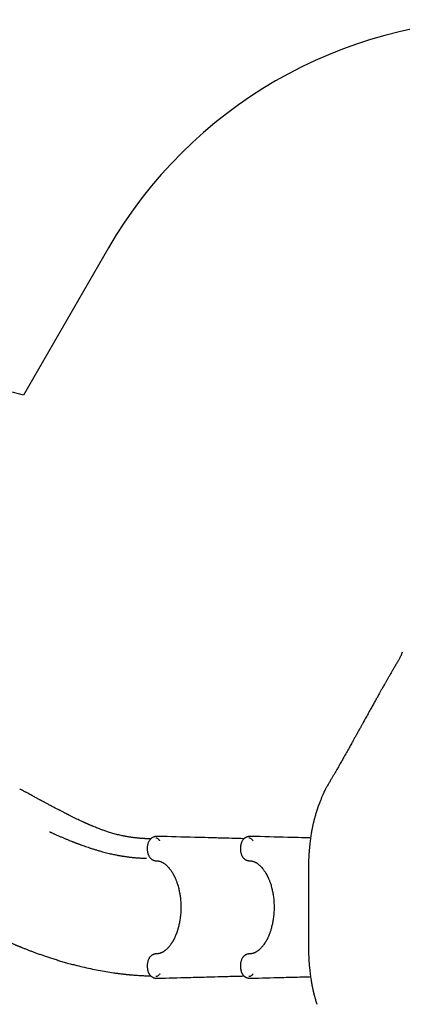
# Model space of a CAD drawing. Units: millimetres. Extents: x 1743 to 13711, y 1874 to 9807.
# Drawn here: x 4767 to 6527, y 5278 to 9807 of the extents above; entities that cross this region are included whole.
import ezdxf

# ---------------------------------------------------------------- set-up
doc = ezdxf.new("R2010")
doc.units = ezdxf.units.MM
doc.header["$LTSCALE"] = 200

msp = doc.modelspace()

# ---------------------------------------------------------------- linework, layer by layer
at = {"color": 7, "linetype": 'Continuous', "lineweight": 25}
for p, q in [((5175.5, 8756.6), (4784.5, 8079.5)), ((6140, 6188.8), (6133.4, 6169.8)), ((6095.2, 5907.3), (6095.2, 5540.2)), ((5401.4, 5397.4), (5402.3, 5397.3)), ((5829.8, 5397.4), (5830.7, 5397.3))]:
    msp.add_line(p, q, dxfattribs=at)
at = {"color": 7, "linetype": 'Continuous', "lineweight": 25, "flags": 128}
for points in [[(5412, 6029), (5411.1, 6030.5), (5409.1, 6033.1), (5407.1, 6035.4), (5404.9, 6037.5), (5402.6, 6039.1), (5400.3, 6040.4), (5397.9, 6041.4), (5395.4, 6042), (5393, 6042.1)], [(5840.4, 6029), (5839.5, 6030.5), (5837.6, 6033.1), (5835.5, 6035.4), (5833.3, 6037.5), (5831.1, 6039.1), (5828.7, 6040.4), (5826.3, 6041.4), (5823.9, 6042), (5821.4, 6042.1)], [(5412, 5418.5), (5411.1, 5417), (5409.1, 5414.4), (5407.1, 5412), (5404.9, 5410), (5402.6, 5408.4), (5400.3, 5407.1), (5397.9, 5406.1), (5395.4, 5405.5), (5393, 5405.4)], [(5840.4, 5418.5), (5839.5, 5417), (5837.6, 5414.4), (5835.5, 5412), (5833.3, 5410), (5831.1, 5408.4), (5828.7, 5407.1), (5826.3, 5406.1), (5823.9, 5405.5), (5821.4, 5405.4)]]:
    msp.add_lwpolyline(points, dxfattribs=at)
at = {"color": 7, "linetype": 'Continuous', "lineweight": 25}
for centre, radius, start, end in [((6994.1, 7706.6), 2100, 90, 150), ((4390.2, 6632.3), 1500, 74.759, 81.8897)]:
    msp.add_arc(centre, radius, start, end, dxfattribs=at)
for points, knots in [([(6526.5, 6897.5), (6525.3, 6894.2), (6523, 6887.9), (6519.3, 6879.4), (6515.7, 6871.9), (6512.3, 6865.3), (6510, 6861.5), (6508.9, 6859.6)], [0, 0, 0, 0, 0.2369284, 0.4556309, 0.655867, 0.8374066, 1, 1, 1, 1]), ([(6508.9, 6859.6), (6505.8, 6854.5), (6499.8, 6844.5), (6491.1, 6829.7), (6482.7, 6815.5), (6474.8, 6801.9), (6467.3, 6789), (6460.3, 6776.7), (6453.7, 6765.2), (6447.5, 6754.4), (6442.1, 6744.9), (6437.6, 6736.8), (6433.7, 6730), (6430.1, 6723.6), (6426.8, 6717.8), (6423.4, 6711.7), (6419.7, 6705), (6415.4, 6697.5), (6411.2, 6689.9), (6407, 6682.4), (6402.8, 6674.8), (6398.3, 6666.7), (6393.5, 6658.1), (6388.4, 6649), (6383.1, 6639.4), (6377.5, 6629.4), (6371.8, 6619), (6366.1, 6608.8), (6360.7, 6599), (6355.7, 6589.9), (6351, 6581.5), (6346.8, 6573.8), (6342.9, 6566.8), (6339.2, 6560.2), (6335.5, 6553.4), (6331.5, 6546.2), (6327.2, 6538.5), (6322.8, 6530.5), (6318.5, 6522.8), (6314.4, 6515.5), (6310.8, 6509), (6307.5, 6503), (6304.3, 6497.3), (6300.9, 6491.1), (6296.9, 6484), (6292.2, 6475.6), (6287.1, 6466.6), (6281.7, 6456.8), (6275.9, 6446.4), (6269.9, 6435.9), (6262.1, 6422), (6252.5, 6405.1), (6243.5, 6389.2), (6236.8, 6377.5), (6232.4, 6369.9), (6228, 6362.1), (6222.9, 6353.3), (6217.3, 6343.4), (6210.8, 6332.3), (6204, 6320.5), (6196.7, 6308), (6189, 6294.8), (6183.7, 6285.8), (6181, 6281.1)], [0, 0, 0, 0, 0.026758, 0.052447, 0.07707, 0.100627, 0.12312, 0.144177, 0.164207, 0.182958, 0.200249, 0.213031, 0.224879, 0.235793, 0.245774, 0.254941, 0.267265, 0.280276, 0.293975, 0.306224, 0.319269, 0.333168, 0.34792, 0.363526, 0.379986, 0.397299, 0.415286, 0.43329, 0.450094, 0.465699, 0.480106, 0.493313, 0.505321, 0.51608, 0.527661, 0.540064, 0.55329, 0.567338, 0.581288, 0.59348, 0.604739, 0.615065, 0.62446, 0.63387, 0.646997, 0.661387, 0.677039, 0.693954, 0.712103, 0.730526, 0.748752, 0.783901, 0.818292, 0.831595, 0.844782, 0.858147, 0.872378, 0.890484, 0.909855, 0.930492, 0.952395, 0.975564, 1, 1, 1, 1]), ([(5369.5, 6038.8), (5368.4, 6038.8), (5364.8, 6038.9), (5359, 6039), (5352.6, 6039.2), (5347.1, 6039.4), (5342.5, 6039.7), (5338.6, 6039.9), (5335.5, 6040), (5333.1, 6040.2), (5331.4, 6040.3), (5329.8, 6040.4), (5328.1, 6040.5), (5326.2, 6040.7), (5324, 6040.8), (5321, 6041.1), (5317.1, 6041.4), (5312.1, 6041.9), (5306.6, 6042.4), (5300.8, 6043), (5295, 6043.7), (5289.3, 6044.4), (5283.9, 6045.2), (5277.7, 6046), (5270.9, 6047.1), (5263.6, 6048.3), (5256.7, 6049.5), (5250, 6050.8), (5242.4, 6052.3), (5233.4, 6054.2), (5222.9, 6056.6), (5212.2, 6059.3), (5201.5, 6062.2), (5191.2, 6065.1), (5181.1, 6068.1), (5171.8, 6071.1), (5163.2, 6074), (5155.2, 6076.7), (5148, 6079.3), (5141.3, 6081.7), (5133.9, 6084.5), (5125.3, 6087.9), (5115, 6092), (5106.8, 6095.4), (5100.8, 6097.9), (5097.3, 6099.4), (5093.7, 6100.9), (5090.3, 6102.4), (5086.9, 6103.9), (5083.9, 6105.2), (5081.2, 6106.4), (5079.3, 6107.3), (5077.7, 6107.9), (5076.2, 6108.7), (5074.2, 6109.6), (5071.6, 6110.7), (5068.6, 6112.1), (5065, 6113.7), (5060.8, 6115.6), (5056.3, 6117.7), (5049.6, 6120.8), (5040.8, 6124.9), (5031.6, 6129.3), (5023.9, 6133), (5017.8, 6136), (5011.8, 6138.9), (5005.9, 6141.8), (5000.5, 6144.5), (4995.7, 6146.9), (4991.4, 6149), (4987.9, 6150.8), (4984.7, 6152.4), (4981.8, 6153.9), (4978.7, 6155.5), (4975, 6157.3), (4970.5, 6159.6), (4965.1, 6162.4), (4959, 6165.6), (4947.4, 6171.5), (4930.6, 6180.4), (4913.6, 6189.5), (4901.5, 6195.9), (4894.8, 6199.5), (4888.7, 6202.8), (4883.2, 6205.7), (4879, 6208), (4875.7, 6209.8), (4873.4, 6211), (4871.2, 6212.2), (4868.9, 6213.5), (4866.2, 6214.9), (4862.8, 6216.8), (4858.7, 6219), (4854, 6221.6), (4848.5, 6224.5), (4842.3, 6227.9), (4835.2, 6231.7), (4827.4, 6236), (4818.8, 6240.7), (4809.3, 6245.8), (4799, 6251.4), (4787.9, 6257.4), (4777.3, 6263.2), (4770.3, 6266.9), (4767.4, 6268.5)], [0, 0, 0, 0, 0.005003, 0.015469, 0.024713, 0.032624, 0.039396, 0.045041, 0.049573, 0.053059, 0.055405, 0.057472, 0.059931, 0.062779, 0.066014, 0.069635, 0.076059, 0.083408, 0.091672, 0.100697, 0.109566, 0.11812, 0.126363, 0.1343, 0.146372, 0.157686, 0.168256, 0.178303, 0.189002, 0.204256, 0.220902, 0.238918, 0.255647, 0.273104, 0.289736, 0.305325, 0.319887, 0.333203, 0.345556, 0.356952, 0.36742, 0.383647, 0.40137, 0.420579, 0.426631, 0.432816, 0.439134, 0.445425, 0.451008, 0.456883, 0.461536, 0.464968, 0.467187, 0.469621, 0.473355, 0.477707, 0.483059, 0.489411, 0.496761, 0.505015, 0.513368, 0.532726, 0.551629, 0.562671, 0.573558, 0.584294, 0.594871, 0.604675, 0.613321, 0.620808, 0.62713, 0.63236, 0.637504, 0.64289, 0.648933, 0.657209, 0.66674, 0.677537, 0.689574, 0.727873, 0.76628, 0.778389, 0.790106, 0.800629, 0.809922, 0.817968, 0.822432, 0.826383, 0.829816, 0.833394, 0.838095, 0.843821, 0.850655, 0.858612, 0.867707, 0.878155, 0.889824, 0.902742, 0.916939, 0.932451, 0.949008, 0.96692, 0.986238, 1, 1, 1, 1]), ([(6181, 6281.1), (6179.9, 6279.4), (6178, 6276), (6175.4, 6271.2), (6173.1, 6266.9), (6171.2, 6263.2), (6169.7, 6260.1), (6168.4, 6257.5), (6167.4, 6255.4), (6166.5, 6253.5), (6165.6, 6251.6), (6164.4, 6249.1), (6162.8, 6245.5), (6160.7, 6240.7), (6158.2, 6234.9), (6155.5, 6228.5), (6152.7, 6221.7), (6149.9, 6214.6), (6146.8, 6206.7), (6143.5, 6198.1), (6141.2, 6192), (6140, 6188.8)], [0, 0, 0, 0, 0.0623387, 0.1175261, 0.165671, 0.2073255, 0.2444387, 0.2705733, 0.2940578, 0.3149021, 0.3337833, 0.356694, 0.3985936, 0.4514527, 0.5152507, 0.5899882, 0.6576817, 0.7324463, 0.8143503, 0.9034913, 1, 1, 1, 1]), ([(6133.4, 6169.8), (6132.4, 6166.6), (6130.5, 6160.6), (6127.9, 6151.9), (6125.6, 6144.1), (6123.7, 6137.2), (6122.2, 6131.4), (6121, 6126.8), (6120.2, 6123.4), (6119.6, 6121), (6119.1, 6119.2), (6118.8, 6117.8), (6118.5, 6116.7), (6118.3, 6115.6), (6118, 6114.3), (6117.5, 6112.2), (6116.8, 6109.1), (6115.8, 6104.8), (6114.8, 6100.1), (6113.7, 6094.8), (6112.4, 6088.8), (6111.1, 6081.7), (6109.6, 6073.6), (6108, 6064.4), (6106.3, 6054.3), (6104.6, 6043.1), (6103, 6031), (6101.4, 6017.9), (6099.9, 6003.7), (6098.5, 5988.3), (6097.2, 5971.7), (6096.5, 5958.2), (6096, 5948.1), (6095.8, 5941.7), (6095.6, 5935.2), (6095.4, 5928.6), (6095.3, 5921.9), (6095.2, 5914.8), (6095.2, 5909.9), (6095.2, 5907.3)], [0, 0, 0, 0, 0.040996, 0.077757, 0.110249, 0.138453, 0.162363, 0.181977, 0.19387, 0.203352, 0.211275, 0.216062, 0.220045, 0.22452, 0.229487, 0.234946, 0.249756, 0.267293, 0.28526, 0.305897, 0.329616, 0.356422, 0.388154, 0.423381, 0.462057, 0.504083, 0.549384, 0.597969, 0.649856, 0.706598, 0.766918, 0.83091, 0.853309, 0.876145, 0.899425, 0.923157, 0.94735, 0.971937, 1, 1, 1, 1]), ([(4904.3, 6071.5), (4904.3, 6071.5), (4904.3, 6071.5), (4904.5, 6071.5), (4905.1, 6071.2), (4906.4, 6070.6), (4908.6, 6069.6), (4911.5, 6068.2), (4915.1, 6066.6), (4919.3, 6064.7), (4924.1, 6062.5), (4929.5, 6060.1), (4935.5, 6057.4), (4942, 6054.5), (4948.7, 6051.6), (4955.3, 6048.8), (4961.9, 6046), (4970.5, 6042.3), (4981.2, 6037.9), (4993.8, 6032.7), (5003.3, 6028.9), (5009.8, 6026.3), (5013.2, 6025), (5016.1, 6023.9), (5018.5, 6022.9), (5020.3, 6022.2), (5021.7, 6021.7), (5023.2, 6021.1), (5024.9, 6020.4), (5027.3, 6019.5), (5030.3, 6018.4), (5034.1, 6017), (5038.4, 6015.3), (5043, 6013.6), (5048, 6011.8), (5054.9, 6009.2), (5064, 6005.9), (5075.7, 6001.9), (5088.2, 5997.6), (5101.7, 5993.1), (5116.2, 5988.6), (5131.7, 5984), (5146.7, 5979.8), (5160.5, 5976.1), (5172.5, 5973.1), (5183.6, 5970.5), (5193.8, 5968.3), (5202.9, 5966.3), (5211.1, 5964.7), (5217.7, 5963.4), (5222.8, 5962.5), (5226.7, 5961.8), (5230, 5961.2), (5232.8, 5960.8), (5235.1, 5960.4), (5237.1, 5960), (5239.4, 5959.7), (5242.2, 5959.2), (5245.8, 5958.7), (5250.3, 5958), (5255.7, 5957.2), (5261.5, 5956.4), (5267.8, 5955.6), (5274.4, 5954.8), (5281.2, 5954), (5288, 5953.3), (5294.7, 5952.6), (5301.2, 5952), (5309.3, 5951.4), (5318.8, 5950.7), (5329.7, 5950.1), (5337.6, 5949.7), (5342.6, 5949.5), (5345, 5949.4), (5347.1, 5949.3), (5348.8, 5949.3), (5349.9, 5949.2), (5350.4, 5949.2), (5350.5, 5949.2), (5350.6, 5949.2), (5350.6, 5949.2), (5350.7, 5949.2), (5350.7, 5949.2), (5350.7, 5949.2), (5350.7, 5949.2)], [0, 0, 0, 0, 0.000163, 0.000895, 0.001883, 0.006718, 0.013007, 0.020774, 0.030028, 0.040773, 0.052566, 0.065746, 0.08031, 0.096225, 0.112409, 0.128308, 0.143925, 0.159264, 0.190513, 0.220574, 0.249468, 0.25883, 0.267099, 0.274049, 0.279679, 0.28399, 0.286957, 0.290064, 0.294196, 0.299355, 0.306835, 0.315769, 0.326109, 0.337175, 0.348756, 0.360851, 0.385897, 0.412911, 0.441909, 0.472907, 0.505929, 0.541006, 0.578165, 0.606853, 0.633369, 0.657698, 0.679823, 0.699726, 0.717389, 0.732793, 0.742061, 0.750249, 0.757352, 0.763327, 0.768099, 0.771887, 0.776119, 0.782067, 0.789739, 0.799144, 0.810293, 0.823199, 0.835674, 0.849465, 0.863793, 0.87774, 0.891303, 0.904479, 0.917266, 0.939693, 0.960792, 0.98055, 0.985131, 0.989632, 0.993891, 0.99705, 0.998995, 0.999529, 0.999702, 0.999771, 0.999834, 0.999896, 0.999963, 1, 1, 1, 1]), ([(5402.3, 6050.2), (5400.7, 6050.2), (5397.8, 6050.2), (5393.8, 6049.8), (5390.5, 6049.3), (5386.9, 6048.5), (5382.7, 6047.3), (5378.3, 6045.3), (5374.5, 6043), (5371.1, 6040.4), (5368.1, 6037.5), (5365, 6033.8), (5362.1, 6029.3), (5359.5, 6024.1), (5357.5, 6019), (5356, 6014), (5354.9, 6008.8), (5354.1, 6003.2), (5353.6, 5997.3), (5353.6, 5991.2), (5354, 5985.2), (5354.8, 5979.3), (5355.9, 5974.2), (5357.1, 5969.9), (5358.2, 5966.6), (5359.3, 5963.9), (5360.4, 5961.5), (5361.9, 5958.6), (5363.9, 5955.2), (5366.4, 5952), (5368.9, 5949.2), (5371.1, 5947.1), (5373.1, 5945.5), (5375.2, 5944), (5377.6, 5942.6), (5380.2, 5941.4), (5382.3, 5940.5), (5384, 5939.9), (5385.7, 5939.3), (5388.1, 5938.7), (5391.2, 5938.1), (5395.1, 5937.5), (5397.9, 5937.4), (5399.5, 5937.3)], [0, 0, 0, 0, 0.026062, 0.048626, 0.067178, 0.082164, 0.111447, 0.140035, 0.16704, 0.194467, 0.222936, 0.251831, 0.290675, 0.327436, 0.362469, 0.390968, 0.42153, 0.45391, 0.487784, 0.521803, 0.555426, 0.589091, 0.622655, 0.647118, 0.668291, 0.68618, 0.701314, 0.718952, 0.746293, 0.777842, 0.799632, 0.821349, 0.838836, 0.851351, 0.869153, 0.889405, 0.903777, 0.910431, 0.919983, 0.933679, 0.95162, 0.973802, 1, 1, 1, 1]), ([(5798.6, 6039.4), (5761.5, 6040.4), (5714.2, 6041.6), (5662.2, 6043), (5644.5, 6043.5), (5616.3, 6044.3), (5536.3, 6046.4), (5458.9, 6048.6), (5402.3, 6050.2)], [0, 0, 0, 0, 0.280556, 0.357766, 0.393604, 0.414422, 0.571129, 1, 1, 1, 1]), ([(5830.7, 6050.2), (5829.2, 6050.2), (5826.3, 6050.2), (5822.3, 6049.8), (5819, 6049.3), (5815.3, 6048.5), (5811.2, 6047.3), (5806.8, 6045.3), (5802.9, 6043), (5799.5, 6040.4), (5796.5, 6037.5), (5793.4, 6033.8), (5790.5, 6029.3), (5787.9, 6024.1), (5786, 6019), (5784.5, 6014), (5783.4, 6008.8), (5782.5, 6003.2), (5782.1, 5997.3), (5782, 5991.2), (5782.4, 5985.2), (5783.2, 5979.3), (5784.3, 5974.2), (5785.5, 5969.9), (5786.7, 5966.6), (5787.8, 5963.9), (5788.9, 5961.5), (5790.3, 5958.6), (5792.4, 5955.2), (5794.8, 5952), (5797.3, 5949.2), (5799.5, 5947.1), (5801.6, 5945.5), (5803.7, 5944), (5806, 5942.6), (5808.6, 5941.4), (5810.8, 5940.5), (5812.5, 5939.9), (5814.2, 5939.3), (5816.5, 5938.7), (5819.6, 5938.1), (5823.5, 5937.5), (5826.4, 5937.4), (5827.9, 5937.3)], [0, 0, 0, 0, 0.026062, 0.048626, 0.067178, 0.082164, 0.111447, 0.140035, 0.16704, 0.194467, 0.222936, 0.251831, 0.290675, 0.327436, 0.362469, 0.390968, 0.42153, 0.45391, 0.487784, 0.521803, 0.555426, 0.589091, 0.622655, 0.647118, 0.668291, 0.68618, 0.701314, 0.718952, 0.746293, 0.777842, 0.799632, 0.821349, 0.838836, 0.851351, 0.869153, 0.889405, 0.903777, 0.910431, 0.919983, 0.933679, 0.95162, 0.973802, 1, 1, 1, 1]), ([(6104.6, 6042.6), (6098.1, 6042.8), (6086.9, 6043.1), (6072.9, 6043.5), (6044.8, 6044.3), (5964.8, 6046.4), (5887.4, 6048.6), (5830.7, 6050.2)], [0, 0, 0, 0, 0.070924, 0.122769, 0.152884, 0.379582, 1, 1, 1, 1]), ([(5399.5, 5937.3), (5400.2, 5937.3), (5401.5, 5937.3), (5403.3, 5937.2), (5404.7, 5937.1), (5405.7, 5936.9), (5406.4, 5936.8), (5407, 5936.7), (5407.6, 5936.6), (5408.4, 5936.4), (5409.4, 5936.2), (5410.7, 5935.8), (5412.1, 5935.4), (5414.4, 5934.7), (5417.5, 5933.5), (5421.4, 5931.7), (5425.3, 5929.6), (5428.9, 5927.4), (5432.2, 5925.1), (5435.7, 5922.6), (5439, 5919.8), (5442.2, 5917.1), (5445.8, 5913.6), (5450.2, 5909.1), (5455.4, 5903.1), (5459.8, 5897.4), (5463.3, 5892.4), (5466, 5888.5), (5468.5, 5884.5), (5470.8, 5880.7), (5472.8, 5877.2), (5474.4, 5874.3), (5475.8, 5871.6), (5477.2, 5868.9), (5478.6, 5866), (5480.1, 5862.8), (5481.8, 5859.2), (5483.6, 5855), (5485.7, 5850), (5488, 5844.1), (5490.5, 5837.2), (5493.1, 5829.3), (5495.8, 5820.2), (5498.2, 5810.9), (5500.4, 5801.6), (5502.2, 5792.5), (5503.9, 5782.8), (5505.4, 5772.3), (5506.7, 5761.1), (5507.7, 5749.2), (5508.4, 5736.7), (5508.4, 5728.1), (5508.5, 5723.7)], [0, 0, 0, 0, 0.018616, 0.034159, 0.046612, 0.055968, 0.062664, 0.068763, 0.074527, 0.079959, 0.088818, 0.100326, 0.113313, 0.125356, 0.151634, 0.178346, 0.206114, 0.225087, 0.245662, 0.267756, 0.288712, 0.307408, 0.324921, 0.354978, 0.388335, 0.42273, 0.441022, 0.458991, 0.476644, 0.49348, 0.507964, 0.519927, 0.529537, 0.540042, 0.551336, 0.563418, 0.57636, 0.591844, 0.609518, 0.630134, 0.653723, 0.680342, 0.710064, 0.742779, 0.769115, 0.797021, 0.826543, 0.857742, 0.890716, 0.925559, 0.962057, 1, 1, 1, 1]), ([(5827.9, 5937.3), (5828.6, 5937.3), (5830, 5937.3), (5831.7, 5937.2), (5833.1, 5937.1), (5834.1, 5936.9), (5834.8, 5936.8), (5835.5, 5936.7), (5836.1, 5936.6), (5836.8, 5936.4), (5837.8, 5936.2), (5839.1, 5935.8), (5840.6, 5935.4), (5842.8, 5934.7), (5845.9, 5933.5), (5849.8, 5931.7), (5853.7, 5929.6), (5857.3, 5927.4), (5860.7, 5925.1), (5864.1, 5922.6), (5867.5, 5919.8), (5870.6, 5917.1), (5874.2, 5913.6), (5878.6, 5909.1), (5883.8, 5903.1), (5888.2, 5897.4), (5891.8, 5892.4), (5894.4, 5888.5), (5896.9, 5884.5), (5899.2, 5880.7), (5901.2, 5877.2), (5902.8, 5874.3), (5904.2, 5871.6), (5905.6, 5868.9), (5907.1, 5866), (5908.6, 5862.8), (5910.2, 5859.2), (5912.1, 5855), (5914.2, 5850), (5916.4, 5844.1), (5918.9, 5837.2), (5921.6, 5829.3), (5924.3, 5820.2), (5926.7, 5810.9), (5928.8, 5801.6), (5930.7, 5792.5), (5932.4, 5782.8), (5933.9, 5772.3), (5935.2, 5761.1), (5936.1, 5749.2), (5936.8, 5736.7), (5936.9, 5728.1), (5936.9, 5723.7)], [0, 0, 0, 0, 0.0186161, 0.0341592, 0.046612, 0.0559676, 0.0626642, 0.0687627, 0.0745274, 0.0799592, 0.088818, 0.1003262, 0.1133126, 0.1253563, 0.151634, 0.1783458, 0.2061138, 0.2250874, 0.2456623, 0.267756, 0.2887122, 0.3074077, 0.3249211, 0.354978, 0.388335, 0.4227301, 0.4410218, 0.4589911, 0.4766445, 0.4934802, 0.5079639, 0.5199274, 0.5295368, 0.5400419, 0.5513357, 0.5634182, 0.5763601, 0.5918443, 0.6095177, 0.6301335, 0.6537232, 0.680342, 0.7100639, 0.7427791, 0.7691152, 0.797021, 0.8265426, 0.8577417, 0.890716, 0.9255586, 0.9620574, 1, 1, 1, 1]), ([(5508.5, 5723.7), (5508.4, 5719.1), (5508.3, 5709.9), (5507.6, 5696.6), (5506.5, 5684.1), (5505.1, 5672.5), (5503.5, 5661.9), (5501.7, 5652.1), (5499.7, 5642.7), (5497.5, 5633.8), (5495.3, 5625.5), (5493.1, 5618.2), (5491.1, 5612), (5489.2, 5606.8), (5487.1, 5600.9), (5484.3, 5593.9), (5481.4, 5587.5), (5479.2, 5582.6), (5477.6, 5579.5), (5476.2, 5576.7), (5475.1, 5574.6), (5474.3, 5573), (5473.5, 5571.7), (5472.7, 5570.2), (5471.6, 5568.3), (5470.3, 5566), (5468.6, 5563.2), (5466.6, 5560), (5463.6, 5555.5), (5459.8, 5550), (5455.2, 5544.2), (5450.9, 5539.2), (5447, 5535), (5443.3, 5531.5), (5439.9, 5528.4), (5436.6, 5525.7), (5433.2, 5523.1), (5429.9, 5520.8), (5426.7, 5518.8), (5423.8, 5517.1), (5421.1, 5515.7), (5419, 5514.7), (5417.6, 5514.1), (5416.5, 5513.7), (5415.2, 5513.1), (5413.6, 5512.6), (5412.2, 5512.1), (5411, 5511.8), (5410.2, 5511.6), (5409.6, 5511.4), (5408.8, 5511.2), (5407.9, 5511), (5406.7, 5510.8), (5405.2, 5510.5), (5403.5, 5510.3), (5401.6, 5510.2), (5400.2, 5510.2), (5399.5, 5510.2)], [0, 0, 0, 0, 0.040716, 0.079497, 0.116062, 0.150222, 0.182117, 0.211843, 0.239457, 0.269066, 0.295824, 0.319553, 0.340221, 0.357878, 0.372917, 0.401528, 0.43183, 0.444213, 0.456831, 0.467936, 0.476599, 0.482263, 0.486566, 0.492471, 0.500389, 0.510309, 0.522203, 0.536061, 0.551849, 0.58397, 0.613428, 0.640289, 0.664612, 0.686718, 0.706805, 0.725759, 0.746608, 0.769747, 0.787538, 0.806406, 0.824816, 0.839616, 0.847037, 0.854811, 0.864644, 0.876543, 0.888568, 0.89658, 0.902746, 0.907848, 0.914187, 0.921912, 0.93105, 0.944184, 0.960064, 0.978679, 1, 1, 1, 1]), ([(5936.9, 5723.7), (5936.9, 5719.1), (5936.8, 5709.9), (5936, 5696.6), (5934.9, 5684.1), (5933.5, 5672.5), (5931.9, 5661.9), (5930.1, 5652.1), (5928.1, 5642.7), (5926, 5633.8), (5923.7, 5625.5), (5921.5, 5618.2), (5919.5, 5612), (5917.7, 5606.8), (5915.5, 5600.9), (5912.7, 5593.9), (5909.9, 5587.5), (5907.6, 5582.6), (5906.1, 5579.5), (5904.7, 5576.7), (5903.5, 5574.6), (5902.7, 5573), (5902, 5571.7), (5901.2, 5570.2), (5900.1, 5568.3), (5898.7, 5566), (5897, 5563.2), (5895.1, 5560), (5892.1, 5555.5), (5888.2, 5550), (5883.6, 5544.2), (5879.4, 5539.2), (5875.4, 5535), (5871.7, 5531.5), (5868.4, 5528.4), (5865.1, 5525.7), (5861.7, 5523.1), (5858.3, 5520.8), (5855.2, 5518.8), (5852.2, 5517.1), (5849.5, 5515.7), (5847.5, 5514.7), (5846.1, 5514.1), (5844.9, 5513.7), (5843.6, 5513.1), (5842.1, 5512.6), (5840.6, 5512.1), (5839.5, 5511.8), (5838.7, 5511.6), (5838, 5511.4), (5837.3, 5511.2), (5836.3, 5511), (5835.1, 5510.8), (5833.7, 5510.5), (5831.9, 5510.3), (5830, 5510.2), (5828.6, 5510.2), (5827.9, 5510.2)], [0, 0, 0, 0, 0.040716, 0.079497, 0.116062, 0.150222, 0.182117, 0.211843, 0.239457, 0.269066, 0.295824, 0.319553, 0.340221, 0.357878, 0.372917, 0.401528, 0.43183, 0.444213, 0.456831, 0.467936, 0.476599, 0.482263, 0.486566, 0.492471, 0.500389, 0.510309, 0.522203, 0.536061, 0.551849, 0.58397, 0.613428, 0.640289, 0.664612, 0.686718, 0.706805, 0.725759, 0.746608, 0.769747, 0.787538, 0.806406, 0.824816, 0.839616, 0.847037, 0.854811, 0.864644, 0.876543, 0.888568, 0.89658, 0.902746, 0.907848, 0.914187, 0.921912, 0.93105, 0.944184, 0.960064, 0.978679, 1, 1, 1, 1]), ([(4459, 5691.7), (4465.1, 5688.5), (4478.5, 5681.2), (4499.4, 5670.1), (4521.3, 5658.6), (4542.7, 5647.6), (4563.5, 5637), (4583.1, 5627.2), (4601.5, 5618.1), (4618.8, 5609.7), (4635.2, 5601.9), (4650.7, 5594.6), (4664.9, 5587.9), (4678, 5581.9), (4689.9, 5576.5), (4700.9, 5571.7), (4710.9, 5567.2), (4719.9, 5563.3), (4727.6, 5560), (4734.1, 5557.2), (4739.5, 5554.9), (4744.1, 5552.9), (4748.1, 5551.3), (4751.6, 5549.8), (4754.5, 5548.6), (4756.8, 5547.6), (4758.7, 5546.8), (4760.6, 5546.1), (4762.7, 5545.2), (4765.7, 5544), (4769.7, 5542.3), (4775, 5540.1), (4781.1, 5537.7), (4787.6, 5535.1), (4794.5, 5532.4), (4803.6, 5528.8), (4815.2, 5524.3), (4829.5, 5518.9), (4844.7, 5513.3), (4860.7, 5507.5), (4877.6, 5501.6), (4895.6, 5495.5), (4914.6, 5489.3), (4934.6, 5483), (4955.4, 5476.7), (4976.9, 5470.5), (4998.9, 5464.4), (5025.5, 5457.5), (5056.7, 5449.8), (5092.6, 5441.8), (5128.4, 5434.6), (5163.8, 5428.3), (5190.2, 5424.1), (5207.9, 5421.6), (5216.5, 5420.4), (5224.5, 5419.4), (5231.8, 5418.4), (5238.4, 5417.6), (5244.5, 5416.9), (5250, 5416.3), (5255, 5415.8), (5258.6, 5415.4), (5261.2, 5415.1), (5263.2, 5414.9), (5265.7, 5414.7), (5269, 5414.4), (5273.1, 5414), (5278.3, 5413.5), (5284.5, 5412.9), (5291.9, 5412.3), (5300.3, 5411.7), (5309.6, 5411.1), (5319.8, 5410.4), (5330.6, 5409.9), (5342, 5409.4), (5353.9, 5409), (5363.1, 5408.8), (5368.3, 5408.8), (5369.3, 5408.8)], [0, 0, 0, 0, 0.022431, 0.049642, 0.07607, 0.101609, 0.126166, 0.14966, 0.170772, 0.190824, 0.20977, 0.227571, 0.244195, 0.258825, 0.272354, 0.284763, 0.296038, 0.306166, 0.315138, 0.322056, 0.328071, 0.333202, 0.337678, 0.341554, 0.344829, 0.347365, 0.349365, 0.351231, 0.353537, 0.35629, 0.361215, 0.367132, 0.373999, 0.381295, 0.388874, 0.396737, 0.411487, 0.427144, 0.44371, 0.461182, 0.47956, 0.498838, 0.519387, 0.540855, 0.563229, 0.586313, 0.609654, 0.633216, 0.670642, 0.708483, 0.746652, 0.783302, 0.820072, 0.829705, 0.83887, 0.847274, 0.854927, 0.861834, 0.868003, 0.874126, 0.879324, 0.883653, 0.885496, 0.887339, 0.889966, 0.893444, 0.897768, 0.902932, 0.909702, 0.917503, 0.926317, 0.936126, 0.946908, 0.958638, 0.970541, 0.983235, 0.99669, 1, 1, 1, 1]), ([(6095.2, 5540.2), (6095.2, 5537.5), (6095.2, 5532.3), (6095.3, 5524.8), (6095.5, 5517.7), (6095.6, 5510.7), (6095.9, 5503.9), (6096.2, 5494.3), (6096.9, 5482.1), (6097.9, 5466.7), (6099.2, 5451.4), (6100.7, 5436.3), (6102.3, 5422), (6104.1, 5408.5), (6105.9, 5396), (6107.7, 5384.7), (6109.4, 5374.5), (6111.1, 5365.7), (6112.6, 5358), (6113.9, 5351.5), (6115.1, 5345.9), (6116.2, 5341.1), (6117.1, 5337), (6117.8, 5333.8), (6118.4, 5331.4), (6118.8, 5329.7), (6119.2, 5328.1), (6119.6, 5326.4), (6120.2, 5324), (6121, 5320.6), (6122.2, 5316.1), (6123.7, 5310.2), (6125.6, 5303.4), (6127.9, 5295.6), (6130.5, 5286.9), (6132.4, 5280.9), (6133.4, 5277.7)], [0, 0, 0, 0, 0.029458, 0.055447, 0.081005, 0.106081, 0.130684, 0.154821, 0.209902, 0.262491, 0.321861, 0.377479, 0.429246, 0.480569, 0.527689, 0.570663, 0.609524, 0.644292, 0.67345, 0.698943, 0.720789, 0.73968, 0.755948, 0.76959, 0.778092, 0.785127, 0.789785, 0.796842, 0.806303, 0.818172, 0.837753, 0.861634, 0.889816, 0.922293, 0.959038, 1, 1, 1, 1]), ([(5399.5, 5510.2), (5397.9, 5510.1), (5395, 5510), (5391.1, 5509.4), (5388, 5508.8), (5385.7, 5508.1), (5383.9, 5507.6), (5382, 5506.9), (5379.7, 5505.9), (5377.3, 5504.7), (5375, 5503.3), (5372.5, 5501.6), (5369.8, 5499.3), (5367.5, 5496.8), (5365.3, 5494.2), (5362.9, 5490.7), (5360.5, 5486.3), (5358.1, 5480.8), (5356.4, 5475.5), (5355.2, 5470.1), (5354.2, 5464.6), (5353.7, 5458.7), (5353.6, 5452.7), (5353.9, 5446.6), (5354.5, 5441.3), (5355.3, 5436.9), (5356.2, 5433.2), (5357.3, 5429.3), (5358.6, 5425.7), (5360, 5422.3), (5361.5, 5419.3), (5363.1, 5416.7), (5364.8, 5414.1), (5366.6, 5411.7), (5368.7, 5409.3), (5370.9, 5407.3), (5372.9, 5405.7), (5374.6, 5404.4), (5376.7, 5403.2), (5379.1, 5401.9), (5381.8, 5400.7), (5384.5, 5399.7), (5387.5, 5398.8), (5391.4, 5398), (5396, 5397.4), (5399.3, 5397.4), (5401, 5397.4)], [0, 0, 0, 0, 0.026502, 0.048903, 0.066986, 0.08079, 0.090777, 0.099816, 0.117045, 0.132393, 0.146636, 0.168495, 0.192478, 0.215307, 0.238094, 0.261232, 0.299641, 0.335921, 0.372178, 0.401914, 0.433963, 0.4678, 0.502181, 0.536414, 0.570222, 0.592784, 0.615517, 0.637089, 0.664704, 0.68698, 0.706198, 0.729041, 0.746516, 0.766582, 0.789816, 0.809505, 0.827616, 0.840605, 0.852367, 0.871649, 0.890152, 0.905679, 0.921149, 0.943427, 0.972492, 1, 1, 1, 1]), ([(5827.9, 5510.2), (5826.4, 5510.1), (5823.5, 5510), (5819.6, 5509.4), (5816.5, 5508.8), (5814.1, 5508.1), (5812.3, 5507.6), (5810.4, 5506.9), (5808.2, 5505.9), (5805.8, 5504.7), (5803.5, 5503.3), (5800.9, 5501.6), (5798.3, 5499.3), (5795.9, 5496.8), (5793.8, 5494.2), (5791.4, 5490.7), (5788.9, 5486.3), (5786.6, 5480.8), (5784.9, 5475.5), (5783.6, 5470.1), (5782.7, 5464.6), (5782.1, 5458.7), (5782, 5452.7), (5782.3, 5446.6), (5782.9, 5441.3), (5783.7, 5436.9), (5784.6, 5433.2), (5785.7, 5429.3), (5787, 5425.7), (5788.5, 5422.3), (5790, 5419.3), (5791.5, 5416.7), (5793.2, 5414.1), (5795.1, 5411.7), (5797.2, 5409.3), (5799.4, 5407.3), (5801.3, 5405.7), (5803.1, 5404.4), (5805.1, 5403.2), (5807.5, 5401.9), (5810.2, 5400.7), (5812.9, 5399.7), (5815.9, 5398.8), (5819.8, 5398), (5824.4, 5397.4), (5827.8, 5397.4), (5829.4, 5397.4)], [0, 0, 0, 0, 0.026502, 0.048903, 0.066986, 0.08079, 0.090777, 0.099816, 0.117045, 0.132393, 0.146636, 0.168495, 0.192478, 0.215307, 0.238094, 0.261232, 0.299641, 0.335921, 0.372178, 0.401914, 0.433963, 0.4678, 0.502181, 0.536414, 0.570222, 0.592784, 0.615517, 0.637089, 0.664704, 0.68698, 0.706198, 0.729041, 0.746516, 0.766582, 0.789816, 0.809505, 0.827616, 0.840605, 0.852367, 0.871649, 0.890152, 0.905679, 0.921149, 0.943427, 0.972492, 1, 1, 1, 1]), ([(5402.3, 5397.3), (5449.3, 5398.6), (5524.1, 5400.7), (5605, 5402.9), (5640.7, 5403.9), (5653.7, 5404.3), (5679.9, 5405), (5729.2, 5406.3), (5773.6, 5407.5), (5798.5, 5408.1)], [0, 0, 0, 0, 0.35609, 0.565481, 0.612962, 0.627522, 0.66378, 0.811069, 1, 1, 1, 1]), ([(5830.7, 5397.3), (5877.8, 5398.6), (5952.5, 5400.7), (6033.4, 5402.9), (6069.2, 5403.9), (6082.2, 5404.3), (6092.5, 5404.5), (6101, 5404.8), (6104.6, 5404.9)], [0, 0, 0, 0, 0.515053, 0.81792, 0.886597, 0.907657, 0.9601, 1, 1, 1, 1])]:
    msp.add_open_spline(points, degree=3, knots=knots, dxfattribs=at)

doc.saveas('drawing.dxf')
